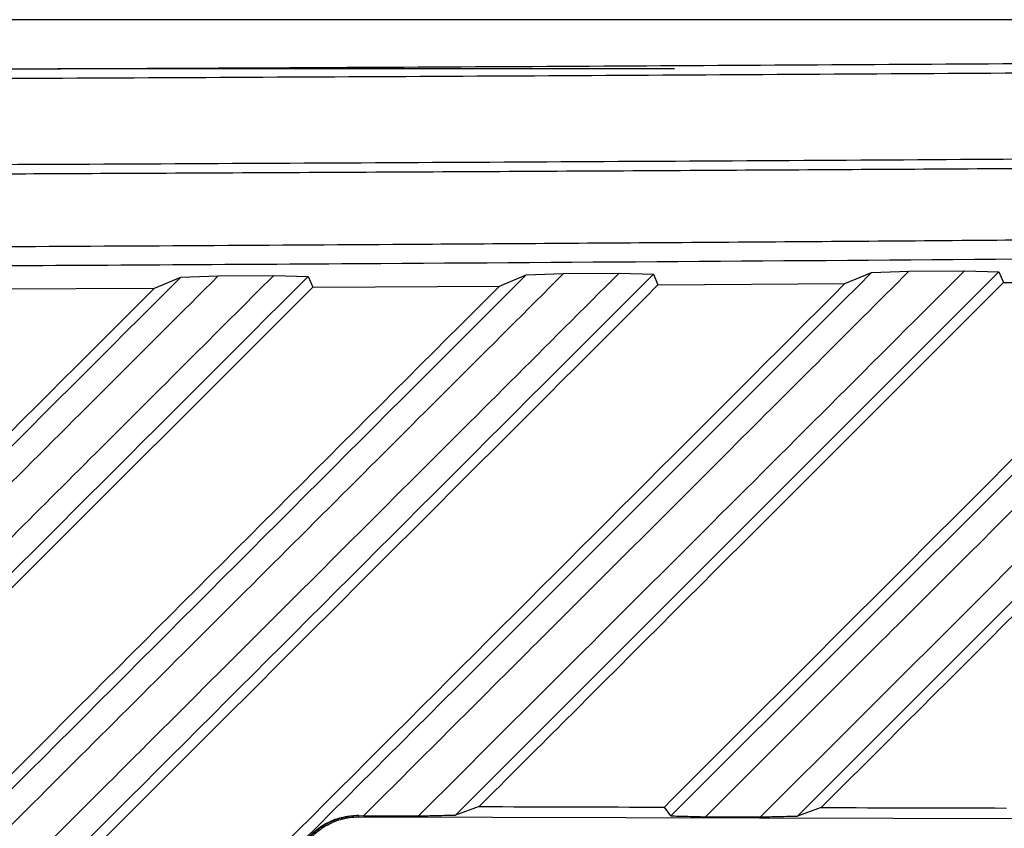
# Model space of a CAD drawing. Units: inches. Extents: x 4 to 268, y 4 to 172.
# Drawn here: x 132 to 134, y 101 to 103 of the extents above; entities that cross this region are included whole.
import ezdxf

# ---------------------------------------------------------------- set-up
doc = ezdxf.new("R2010")
doc.units = ezdxf.units.IN
doc.header["$LTSCALE"] = 16
doc.header["$MEASUREMENT"] = 0

msp = doc.modelspace()

# ---------------------------------------------------------------- linework, layer by layer
for p, q in [((138.3337, 102.8021), (132.1364, 102.8021)), ((132.2688, 102.7033), (133.5209, 102.7033)), ((132.5952, 102.2822), (132.7077, 102.2829)), ((132.7077, 102.2829), (132.7776, 102.2809)), ((134.1791, 102.2904), (133.0764, 101.1876)), ((133.166, 102.2615), (133.2196, 102.284)), ((133.2196, 102.284), (133.2955, 102.2866)), ((133.2955, 102.2866), (133.4082, 102.2873)), ((133.4082, 102.2873), (133.4781, 102.2854)), ((133.4781, 102.2854), (133.4873, 102.2636)), ((133.5137, 101.186), (134.622, 102.2943)), ((134.8807, 102.296), (133.7704, 101.1856)), ((133.8667, 102.2663), (133.9205, 102.2889)), ((133.9205, 102.2889), (133.9964, 102.2915)), ((133.9964, 102.2915), (134.1093, 102.2924)), ((134.1093, 102.2924), (134.1791, 102.2904)), ((134.1791, 102.2904), (134.1884, 102.2686)), ((132.4658, 102.2572), (132.5193, 102.2796)), ((132.5193, 102.2796), (132.5952, 102.2822)), ((132.7776, 102.2809), (132.7868, 102.2591)), ((133.4873, 102.2636), (133.8667, 102.2663)), ((134.1884, 102.2686), (134.5679, 102.2716)), ((132.1006, 102.2552), (132.4658, 102.2572)), ((132.7868, 102.2591), (133.166, 102.2615)), ((133.1245, 101.2049), (133.0764, 101.1876)), ((132.8804, 101.1865), (132.876, 101.1866)), ((132.8804, 101.1839), (132.8804, 101.1865)), ((132.8804, 101.1865), (132.8901, 101.1862)), ((133.5137, 101.186), (133.5002, 101.2038)), ((133.8186, 101.2029), (133.7704, 101.1856)), ((132.8804, 101.1839), (135.6948, 101.1769))]:
    msp.add_line(p, q)
for major_axis, start_param, end_param in [((48.1102, -0.3579), 4.835755, 4.843627), ((48.6614, -0.362), 4.829503, 4.831805), ((48.6614, -0.362), 4.84387, 4.846181), ((48.1102, -0.3579), 4.850305, 4.858194)]:
    msp.add_ellipse((127.2168, 102.9161), major_axis=major_axis, ratio=0.03492, start_param=start_param, end_param=end_param)
for points, knots in [([(127.2168, 102.6913), (127.5022, 102.6913), (128.0731, 102.6915), (128.955, 102.6925), (129.8619, 102.6943), (130.7938, 102.6968), (131.7244, 102.7002), (132.6533, 102.7043), (133.5803, 102.7092), (134.505, 102.7149), (135.4269, 102.7213), (136.1929, 102.7273), (136.6509, 102.7312), (136.8036, 102.7326)], [0, 0, 0, 0, 0.088749, 0.177498, 0.274255, 0.371012, 0.467786, 0.564561, 0.661318, 0.758092, 0.854866, 0.951623, 1, 1, 1, 1]), ([(136.8101, 102.7129), (136.6573, 102.7116), (136.199, 102.7077), (135.4326, 102.7017), (134.5099, 102.6953), (133.5846, 102.6896), (132.657, 102.6847), (131.7275, 102.6805), (130.7963, 102.6772), (129.8637, 102.6746), (128.9562, 102.6728), (128.0738, 102.6718), (127.5025, 102.6717), (127.2168, 102.6716)], [0, 0, 0, 0, 0.0483768, 0.1451336, 0.2418905, 0.3386825, 0.4354393, 0.5321962, 0.6289882, 0.7257451, 0.8225019, 0.9112374, 1, 1, 1, 1]), ([(127.2168, 102.4975), (127.5066, 102.4976), (128.0864, 102.4977), (128.9773, 102.4988), (129.8892, 102.5006), (130.8215, 102.5032), (131.7527, 102.5065), (132.6823, 102.5107), (133.6098, 102.5156), (134.5351, 102.5213), (135.4577, 102.5277), (136.2242, 102.5337), (136.6825, 102.5376), (136.8353, 102.5389)], [0, 0, 0, 0, 0.0898165, 0.179661, 0.2761635, 0.372666, 0.4691684, 0.5657057, 0.6622082, 0.7587106, 0.855248, 0.9517504, 1, 1, 1, 1]), ([(136.8365, 102.5192), (136.6837, 102.5179), (136.4291, 102.5157), (136.0718, 102.5128), (135.7653, 102.5104), (135.4584, 102.5081), (135.164, 102.506), (134.8822, 102.504), (134.5615, 102.5018), (134.1377, 102.4991), (133.7005, 102.4965), (133.3014, 102.4943), (132.9922, 102.4927), (132.6828, 102.4911), (132.3861, 102.4897), (132.1021, 102.4884), (131.7791, 102.4871), (131.3524, 102.4854), (130.9125, 102.4839), (130.4076, 102.4823), (129.993, 102.4812), (129.4746, 102.4801), (129.0669, 102.4793), (128.6602, 102.4788), (128.3523, 102.4784), (128.0323, 102.4781), (127.6517, 102.4779), (127.3799, 102.4779), (127.2168, 102.4779)], [0, 0, 0, 0, 0.048249, 0.080414, 0.112582, 0.144752, 0.176917, 0.205062, 0.233212, 0.277454, 0.337792, 0.369957, 0.402125, 0.434294, 0.46646, 0.494605, 0.522755, 0.566996, 0.627334, 0.6595, 0.723837, 0.756002, 0.820339, 0.850276, 0.882087, 0.915772, 0.949461, 1, 1, 1, 1]), ([(132.0845, 102.3412), (132.3822, 102.3428), (132.8667, 102.3456), (133.5522, 102.3502), (134.1183, 102.3543), (134.7777, 102.3595), (135.5143, 102.3659), (136.0714, 102.3713), (136.3499, 102.374)], [0, 0, 0, 0, 0.208261, 0.339021, 0.480731, 0.605838, 0.802919, 1, 1, 1, 1]), ([(136.3433, 102.3347), (136.0492, 102.3318), (135.5704, 102.3272), (134.8892, 102.3212), (134.0451, 102.3144), (133.1041, 102.3076), (132.3625, 102.3034), (132.081, 102.3018)], [0, 0, 0, 0, 0.208263, 0.3390235, 0.4807347, 0.8028882, 1, 1, 1, 1]), ([(130.9158, 100.4932), (131.034, 100.6112), (131.2731, 100.85), (131.6335, 101.2099), (131.996, 101.5721), (132.3543, 101.9299), (132.5911, 102.1664), (132.7077, 102.2829)], [0, 0, 0, 0, 0.197662, 0.400054, 0.603117, 0.804675, 1, 1, 1, 1]), ([(131.4295, 100.4938), (131.7281, 100.7924), (132.3253, 101.3895), (132.9215, 101.9858), (133.2196, 102.284)], [0, 0, 0, 0, 0.499999, 1, 1, 1, 1]), ([(133.2955, 102.2866), (133.146, 102.1371), (132.8468, 101.8382), (132.4009, 101.3928), (131.9516, 100.9439), (131.6519, 100.6444), (131.4988, 100.4915)], [0, 0, 0, 0, 0.250001, 0.500001, 0.744565, 1, 1, 1, 1]), ([(131.6097, 100.4911), (131.7597, 100.6409), (132.0597, 100.9406), (132.5122, 101.3925), (132.9618, 101.8414), (133.2612, 102.1405), (133.4082, 102.2873)], [0, 0, 0, 0, 0.249998, 0.5, 0.754571, 1, 1, 1, 1]), ([(133.4781, 102.2854), (133.1796, 101.9869), (132.5828, 101.3901), (131.985, 100.7923), (131.6861, 100.4933)], [0, 0, 0, 0, 0.5, 1, 1, 1, 1]), ([(132.1231, 100.4913), (132.4229, 100.7912), (133.0226, 101.3908), (133.6212, 101.9895), (133.9205, 102.2889)], [0, 0, 0, 0, 0.5, 1, 1, 1, 1]), ([(133.9964, 102.2915), (133.8721, 102.1673), (133.6251, 101.9206), (133.2563, 101.5521), (133.0118, 101.3078), (132.8901, 101.1862)], [0, 0, 0, 0, 0.337302, 0.670211, 1, 1, 1, 1]), ([(133.0014, 101.1859), (133.1884, 101.3727), (133.558, 101.7417), (133.9271, 102.1103), (134.1093, 102.2924)], [0, 0, 0, 0, 0.506191, 1, 1, 1, 1]), ([(134.6977, 102.297), (134.5728, 102.1721), (134.3242, 101.9238), (133.9529, 101.5528), (133.7066, 101.3067), (133.5839, 101.1841)], [0, 0, 0, 0, 0.3368684, 0.6698316, 1, 1, 1, 1]), ([(133.6953, 101.1838), (133.8835, 101.3717), (134.2556, 101.7433), (134.6272, 102.1144), (134.8109, 102.2979)], [0, 0, 0, 0, 0.5056115, 1, 1, 1, 1]), ([(130.7355, 100.4957), (131.033, 100.7932), (131.6279, 101.3882), (132.2222, 101.9825), (132.5193, 102.2796)], [0, 0, 0, 0, 0.499999, 1, 1, 1, 1]), ([(132.5952, 102.2822), (132.4462, 102.1332), (132.148, 101.8353), (131.7042, 101.392), (131.2565, 100.9447), (130.9579, 100.6464), (130.8048, 100.4934)], [0, 0, 0, 0, 0.250001, 0.500001, 0.743662, 1, 1, 1, 1]), ([(132.7776, 102.2809), (132.4802, 101.9835), (131.8855, 101.3887), (131.2899, 100.7932), (130.9922, 100.4954)], [0, 0, 0, 0, 0.5, 1, 1, 1, 1]), ([(133.4873, 102.2636), (133.1904, 101.9667), (132.6079, 101.3843), (132.0244, 100.8009), (131.7384, 100.5148)], [0, 0, 0, 0, 0.509667, 1, 1, 1, 1]), ([(132.114, 100.5135), (132.4122, 100.8116), (132.9969, 101.3964), (133.5806, 101.9802), (133.8667, 102.2663)], [0, 0, 0, 0, 0.509893, 1, 1, 1, 1]), ([(134.1884, 102.2686), (133.8903, 101.9705), (133.5358, 101.6161), (133.1809, 101.2613), (133.1245, 101.2049)], [0, 0, 0, 0, 0.841073, 1, 1, 1, 1]), ([(133.5002, 101.2038), (133.5686, 101.2722), (133.9248, 101.6284), (134.2805, 101.9842), (134.5679, 102.2716)], [0, 0, 0, 0, 0.192109, 1, 1, 1, 1]), ([(134.89, 102.2742), (134.5905, 101.9747), (134.2335, 101.6178), (133.8761, 101.2604), (133.8186, 101.2029)], [0, 0, 0, 0, 0.839175, 1, 1, 1, 1]), ([(130.7264, 100.5178), (131.0223, 100.8136), (131.6024, 101.3938), (132.1818, 101.9732), (132.4658, 102.2572)], [0, 0, 0, 0, 0.509906, 1, 1, 1, 1]), ([(132.7868, 102.2591), (132.4909, 101.9633), (131.9105, 101.383), (131.3294, 100.8019), (131.0445, 100.517)], [0, 0, 0, 0, 0.509706, 1, 1, 1, 1]), ([(131.4205, 100.5159), (131.7174, 100.8128), (132.2997, 101.3951), (132.8811, 101.9765), (133.166, 102.2615)], [0, 0, 0, 0, 0.509902, 1, 1, 1, 1]), ([(132.7439, 101.0492), (132.7439, 101.0511), (132.7438, 101.0568), (132.7443, 101.0646), (132.7455, 101.074), (132.747, 101.0818), (132.7491, 101.09), (132.7518, 101.0984), (132.7551, 101.1067), (132.7598, 101.1163), (132.7649, 101.1251), (132.7717, 101.1349), (132.7781, 101.1424), (132.7839, 101.1484), (132.7898, 101.154), (132.7977, 101.1605), (132.8081, 101.1675), (132.8179, 101.1728), (132.8281, 101.1774), (132.8387, 101.1811), (132.8496, 101.1838), (132.8592, 101.1855), (132.8661, 101.1862), (132.8717, 101.1865), (132.8745, 101.1865), (132.876, 101.1866)], [0, 0, 0, 0, 0.0304024, 0.0913896, 0.1219938, 0.1754784, 0.2114859, 0.2478999, 0.3031109, 0.3402514, 0.396857, 0.444153, 0.502231, 0.5288479, 0.5554649, 0.6097936, 0.6649173, 0.7211345, 0.759082, 0.8166625, 0.8765106, 0.916816, 0.9574217, 0.9778378, 1, 1, 1, 1]), ([(132.744, 101.0492), (132.744, 101.0522), (132.7442, 101.0602), (132.7458, 101.0729), (132.7485, 101.0851), (132.7519, 101.0958), (132.7556, 101.1052), (132.7611, 101.1164), (132.7672, 101.1263), (132.7742, 101.1358), (132.7811, 101.1437), (132.7902, 101.1527), (132.7993, 101.16), (132.8118, 101.1685), (132.8253, 101.1755), (132.8397, 101.1806), (132.8537, 101.1842), (132.8651, 101.1861), (132.8737, 101.1864), (132.876, 101.1866)], [0, 0, 0, 0, 0.042263, 0.113805, 0.180978, 0.21912, 0.273168, 0.323148, 0.396628, 0.438268, 0.491211, 0.545614, 0.619967, 0.657602, 0.761614, 0.835019, 0.876661, 0.967824, 1, 1, 1, 1]), ([(133.0014, 101.1859), (133.0115, 101.1861), (133.0291, 101.1865), (133.0541, 101.1871), (133.069, 101.1875), (133.0764, 101.1876)], [0, 0, 0, 0, 0.404107, 0.702053, 1, 1, 1, 1]), ([(133.5137, 101.186), (133.5235, 101.1857), (133.5401, 101.1853), (133.5635, 101.1846), (133.5771, 101.1843), (133.5839, 101.1841)], [0, 0, 0, 0, 0.417965, 0.708982, 1, 1, 1, 1]), ([(133.6953, 101.1838), (133.7055, 101.184), (133.723, 101.1845), (133.748, 101.1851), (133.763, 101.1854), (133.7704, 101.1856)], [0, 0, 0, 0, 0.40373, 0.701865, 1, 1, 1, 1]), ([(132.7467, 101.0492), (132.7469, 101.0548), (132.7472, 101.0645), (132.7499, 101.0795), (132.7531, 101.0911), (132.7575, 101.1026), (132.7617, 101.1117), (132.768, 101.1226), (132.7742, 101.1314), (132.7819, 101.1406), (132.7889, 101.1477), (132.7984, 101.156), (132.8072, 101.1622), (132.818, 101.1686), (132.8292, 101.174), (132.8411, 101.1782), (132.8518, 101.1809), (132.864, 101.1832), (132.8739, 101.1836), (132.8804, 101.1839)], [0, 0, 0, 0, 0.0795165, 0.1375711, 0.2146387, 0.2497936, 0.311819, 0.3566938, 0.4293425, 0.4645196, 0.5265815, 0.5714853, 0.6441876, 0.6793298, 0.7503318, 0.8224368, 0.8587924, 0.9070813, 1, 1, 1, 1])]:
    msp.add_open_spline(points, degree=3, knots=knots)

doc.saveas('drawing.dxf')
